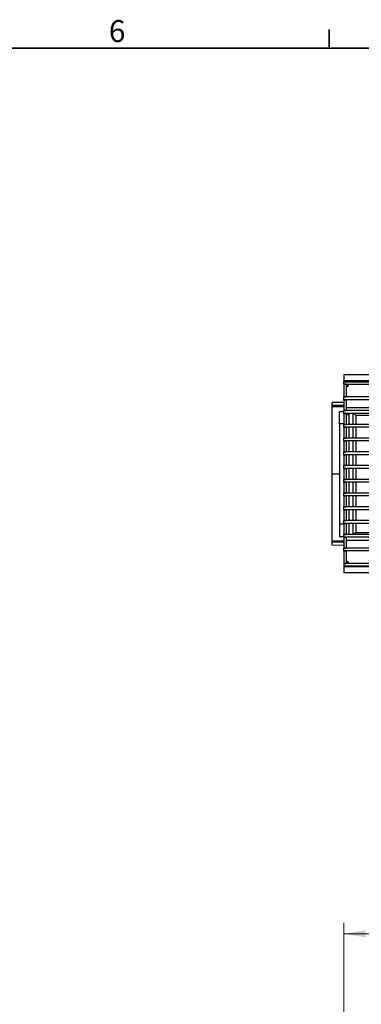
# Model space of a CAD drawing. Units: millimetres. Extents: x 88 to 2941, y 50 to 1918.
# Drawn here: x 911 to 1187, y 1119 to 1915 of the extents above; entities that cross this region are included whole.
import ezdxf

# ---------------------------------------------------------------- set-up
doc = ezdxf.new("R2010")
doc.units = ezdxf.units.MM
doc.header["$LTSCALE"] = 7
doc.styles.add('SLDTEXTSTYLE0', font='TXT', dxfattribs={"width": 0.7})
doc.dimstyles.new('SLDDIMSTYLE0', dxfattribs={"dimtxt": 17.78, "dimasz": 17.78, "dimexe": 0, "dimexo": 0.0625, "dimgap": 4.445, "dimtad": 0, "dimtih": 1, "dimtoh": 1, "dimdec": 0, "dimrnd": 1e-09, "dimzin": 12, "dimdsep": 46, "dimtxsty": 'SLDTEXTSTYLE0', "dimsah": 1, "dimcen": 0.09, "dimadec": 0, "dimazin": 3, "dimtfac": 1, "dimtdec": 4, "dimtofl": 0, "dimtmove": 0, "dimatfit": 3, "dimfxl": 1, "dimfrac": 2, "dimtolj": 1, "dimtzin": 12, "dimarcsym": 0})

# ---------------------------------------------------------------- blocks, each defined once
blk = doc.blocks.new('_D_2')
at = {"color": 7, "linetype": 'Continuous', "lineweight": 0}
for p, q in [((1173.21, 1110.49), (1173.21, 1185.29)), ((1671.21, 1110.49), (1671.21, 1185.29)), ((1173.21, 1176.4), (1371.14, 1176.4)), ((1389.22, 1176.38), (1384.44, 1176.38)), ((1384.44, 1176.38), (1384.44, 1150.45)), ((1455.2, 1176.38), (1459.98, 1176.38)), ((1459.98, 1176.38), (1459.98, 1150.45)), ((1671.21, 1176.4), (1473.28, 1176.4)), ((1384.44, 1150.45), (1389.22, 1150.45)), ((1459.98, 1150.45), (1455.2, 1150.45))]:
    blk.add_line(p, q, dxfattribs=at)
at = {"color": 7, "linetype": 'Continuous', "lineweight": 18}
for points in [[(1173.21, 1176.4), (1190.99, 1173.44), (1190.99, 1179.36)], [(1671.21, 1176.4), (1653.43, 1179.36), (1653.43, 1173.44)]]:
    blk.add_solid(points, dxfattribs=at)
at = {"color": 7, "linetype": 'Continuous', "lineweight": 18, "char_height": 17.78, "attachment_point": 1, "style": 'SLDTEXTSTYLE0'}
for s, insert in [('500mm', (1384.21, 1202.48)), ('19,7po', (1389.22, 1173.37))]:
    blk.add_mtext(s, dxfattribs=dict(at, insert=insert))

msp = doc.modelspace()

# ---------------------------------------------------------------- linework, layer by layer
at = {"color": 7, "linetype": 'Continuous', "lineweight": 35}
for p, q in [((1161.43, 1892.16), (1161.43, 1907.24)), ((111.35, 1892.16), (2911.7, 1892.16))]:
    msp.add_line(p, q, dxfattribs=at)
at = {"color": 7, "linetype": 'Continuous', "lineweight": 25}
for p, q in [((1671.21, 1628.05), (1173.21, 1628.05)), ((1173.21, 1628.05), (1173.21, 1623.2)), ((1671.21, 1623.2), (1173.21, 1623.2)), ((1173.21, 1623.2), (1173.21, 1623.05)), ((1225.21, 1623.05), (1173.21, 1623.05)), ((1173.21, 1622.55), (1173.21, 1623.05)), ((1173.21, 1620.55), (1173.21, 1622.55)), ((1173.21, 1622.55), (1537.63, 1622.55)), ((1175.21, 1620.55), (1173.21, 1620.55)), ((1173.21, 1620.55), (1173.21, 1610.28)), ((1173.21, 1620.55), (1537.63, 1620.55)), ((1175.21, 1620.55), (1175.21, 1610.28)), ((1537.63, 1610.28), (1173.21, 1610.28)), ((1173.21, 1608.03), (1173.21, 1610.28)), ((1173.21, 1610.28), (1175.21, 1610.28)), ((1537.63, 1608.03), (1173.21, 1608.03)), ((1173.21, 1608.03), (1175.21, 1608.03)), ((1173.21, 1608.03), (1173.21, 1599.17)), ((1175.21, 1608.03), (1175.21, 1599.17)), ((1173.21, 1605.78), (1163.71, 1605.69)), ((1163.71, 1603.3), (1163.71, 1605.69)), ((1173.21, 1603.22), (1163.71, 1603.3)), ((1163.71, 1602.29), (1163.71, 1603.3)), ((1163.71, 1548.05), (1163.71, 1602.29)), ((1173.21, 1602.21), (1163.71, 1602.29)), ((1175.21, 1601.75), (1204.43, 1601.75)), ((1169.71, 1588.63), (1169.71, 1598.52)), ((1537.63, 1599.17), (1173.21, 1599.17)), ((1173.21, 1596.92), (1173.21, 1599.17)), ((1173.21, 1599.17), (1175.21, 1599.17)), ((1671.21, 1596.92), (1173.21, 1596.92)), ((1173.21, 1596.92), (1175.21, 1596.92)), ((1173.21, 1596.92), (1173.21, 1588.06)), ((1175.21, 1596.92), (1175.21, 1588.06)), ((1176.59, 1595.67), (1175.21, 1595.66)), ((1176.59, 1595.67), (1176.59, 1596.92)), ((1177.59, 1588.06), (1177.59, 1596.92)), ((1180.84, 1588.06), (1180.84, 1596.92)), ((1204.43, 1595.32), (1182.84, 1595.32)), ((1182.84, 1595.32), (1182.84, 1588.06)), ((1169.71, 1588.63), (1169.71, 1507.47)), ((1173.21, 1588.63), (1169.71, 1588.63)), ((1671.21, 1588.06), (1173.21, 1588.06)), ((1173.21, 1585.81), (1173.21, 1588.06)), ((1173.21, 1588.06), (1175.21, 1588.06)), ((1671.21, 1585.81), (1173.21, 1585.81)), ((1173.21, 1585.81), (1175.21, 1585.81)), ((1173.21, 1585.81), (1173.21, 1576.95)), ((1175.21, 1585.81), (1175.21, 1576.95)), ((1177.59, 1576.95), (1177.59, 1585.81)), ((1180.84, 1576.95), (1180.84, 1585.81)), ((1182.84, 1585.81), (1182.84, 1576.95)), ((1173.21, 1574.7), (1173.21, 1576.95)), ((1671.21, 1576.95), (1173.21, 1576.95)), ((1173.21, 1576.95), (1175.21, 1576.95)), ((1671.21, 1574.7), (1173.21, 1574.7)), ((1173.21, 1574.7), (1175.21, 1574.7)), ((1173.21, 1574.7), (1173.21, 1565.84)), ((1175.21, 1574.7), (1175.21, 1565.84)), ((1177.59, 1565.84), (1177.59, 1574.7)), ((1180.84, 1565.84), (1180.84, 1574.7)), ((1182.84, 1574.7), (1182.84, 1565.84)), ((1671.21, 1565.84), (1173.21, 1565.84)), ((1173.21, 1563.59), (1173.21, 1565.84)), ((1173.21, 1565.84), (1175.21, 1565.84)), ((1671.21, 1563.59), (1173.21, 1563.59)), ((1173.21, 1563.59), (1175.21, 1563.59)), ((1173.21, 1563.59), (1173.21, 1554.73)), ((1175.21, 1563.59), (1175.21, 1554.73)), ((1177.59, 1554.73), (1177.59, 1563.59)), ((1180.84, 1554.73), (1180.84, 1563.59)), ((1182.84, 1563.59), (1182.84, 1554.73)), ((1404.53, 1554.73), (1173.21, 1554.73)), ((1173.21, 1552.48), (1173.21, 1554.73)), ((1173.21, 1554.73), (1175.21, 1554.73)), ((1404.53, 1552.48), (1173.21, 1552.48)), ((1173.21, 1552.48), (1175.21, 1552.48)), ((1173.21, 1552.48), (1173.21, 1543.62)), ((1175.21, 1552.48), (1175.21, 1543.62)), ((1177.59, 1543.62), (1177.59, 1552.48)), ((1180.84, 1543.62), (1180.84, 1552.48)), ((1182.84, 1552.48), (1182.84, 1543.62)), ((1163.71, 1548.05), (1169.71, 1548.05)), ((1163.71, 1493.8), (1163.71, 1548.05)), ((1173.21, 1541.37), (1173.21, 1543.62)), ((1404.53, 1543.62), (1173.21, 1543.62)), ((1173.21, 1543.62), (1175.21, 1543.62)), ((1404.53, 1541.37), (1173.21, 1541.37)), ((1173.21, 1541.37), (1175.21, 1541.37)), ((1173.21, 1541.37), (1173.21, 1532.51)), ((1175.21, 1541.37), (1175.21, 1532.51)), ((1177.59, 1532.51), (1177.59, 1541.37)), ((1180.84, 1532.51), (1180.84, 1541.37)), ((1182.84, 1541.37), (1182.84, 1532.51)), ((1671.21, 1532.51), (1173.21, 1532.51)), ((1173.21, 1530.26), (1173.21, 1532.51)), ((1173.21, 1532.51), (1175.21, 1532.51)), ((1671.21, 1530.26), (1173.21, 1530.26)), ((1173.21, 1530.26), (1175.21, 1530.26)), ((1173.21, 1530.26), (1173.21, 1521.4)), ((1175.21, 1530.26), (1175.21, 1521.4)), ((1177.59, 1521.4), (1177.59, 1530.26)), ((1180.84, 1521.4), (1180.84, 1530.26)), ((1182.84, 1530.26), (1182.84, 1521.4)), ((1671.21, 1521.4), (1173.21, 1521.4)), ((1173.21, 1519.15), (1173.21, 1521.4)), ((1173.21, 1521.4), (1175.21, 1521.4)), ((1671.21, 1519.15), (1173.21, 1519.15)), ((1173.21, 1519.15), (1175.21, 1519.15)), ((1173.21, 1519.15), (1173.21, 1510.29)), ((1175.21, 1519.15), (1175.21, 1510.29)), ((1177.59, 1510.29), (1177.59, 1519.15)), ((1180.84, 1510.29), (1180.84, 1519.15)), ((1182.84, 1519.15), (1182.84, 1510.29)), ((1169.71, 1507.47), (1169.71, 1497.57)), ((1173.21, 1507.47), (1169.71, 1507.47)), ((1173.21, 1508.04), (1173.21, 1510.29)), ((1671.21, 1510.29), (1173.21, 1510.29)), ((1173.21, 1510.29), (1175.21, 1510.29)), ((1671.21, 1508.04), (1173.21, 1508.04)), ((1173.21, 1508.04), (1175.21, 1508.04)), ((1173.21, 1508.04), (1173.21, 1499.18)), ((1175.21, 1508.04), (1175.21, 1499.18)), ((1177.59, 1499.18), (1177.59, 1508.04)), ((1180.84, 1499.18), (1180.84, 1508.04)), ((1182.84, 1508.04), (1182.84, 1500.78)), ((1671.21, 1499.18), (1173.21, 1499.18)), ((1173.21, 1496.93), (1173.21, 1499.18)), ((1173.21, 1499.18), (1175.21, 1499.18)), ((1671.21, 1496.93), (1173.21, 1496.93)), ((1173.21, 1496.93), (1175.21, 1496.93)), ((1173.21, 1496.93), (1173.21, 1488.07)), ((1175.21, 1496.93), (1175.21, 1488.07)), ((1182.84, 1500.78), (1204.43, 1500.78)), ((1173.21, 1493.89), (1163.71, 1493.8)), ((1163.71, 1492.79), (1163.71, 1493.8)), ((1173.21, 1492.88), (1163.71, 1492.79)), ((1163.71, 1490.4), (1163.71, 1492.79)), ((1173.21, 1490.32), (1163.71, 1490.4)), ((1671.21, 1488.07), (1173.21, 1488.07)), ((1173.21, 1485.82), (1173.21, 1488.07)), ((1173.21, 1488.07), (1175.21, 1488.07)), ((1204.43, 1494.35), (1175.21, 1494.35)), ((1671.21, 1485.82), (1173.21, 1485.82)), ((1173.21, 1485.82), (1175.21, 1485.82)), ((1173.21, 1485.82), (1173.21, 1475.55)), ((1175.21, 1485.82), (1175.21, 1475.55)), ((1173.21, 1475.55), (1175.21, 1475.55)), ((1671.21, 1475.55), (1173.21, 1475.55)), ((1173.21, 1475.55), (1173.21, 1473.55)), ((1671.21, 1473.55), (1173.21, 1473.55)), ((1173.21, 1473.55), (1173.21, 1473.05)), ((1225.21, 1473.05), (1173.21, 1473.05)), ((1173.21, 1473.05), (1173.21, 1472.89)), ((1671.21, 1472.89), (1173.21, 1472.89)), ((1173.21, 1472.89), (1173.21, 1468.05)), ((1671.21, 1468.05), (1173.21, 1468.05))]:
    msp.add_line(p, q, dxfattribs=at)
at = {"color": 7, "linetype": 'Continuous', "lineweight": 25, "flags": 128}
for points in [[(1169.71, 1598.52), (1172.02, 1598.54), (1173.21, 1598.55)], [(1169.71, 1497.57), (1172.02, 1497.55), (1173.21, 1497.54)]]:
    msp.add_lwpolyline(points, dxfattribs=at)
at = {"color": 7, "linetype": 'Continuous', "lineweight": 25}
for centre, radius, start, end in [((1175.21, 1620.55), 0.125, 270, 0), ((1175.21, 1620.55), 0.991, 270, 0), ((1175.21, 1620.55), 1.87, 270, 0), ((1175.21, 1620.55), 2, 270, 0), ((1175.21, 1475.55), 2, 0, 90), ((1175.21, 1475.55), 1.87, 0, 90), ((1175.21, 1475.55), 0.991, 0, 90), ((1175.21, 1475.55), 0.125, 0, 90)]:
    msp.add_arc(centre, radius, start, end, dxfattribs=at)
for points in [[(1182.84, 1595.32), (1182.57, 1595.59), (1182.02, 1596.13), (1181.46, 1596.69), (1181.26, 1596.89), (1181.24, 1596.92)], [(1182.84, 1500.78), (1182.57, 1500.5), (1182.02, 1499.96), (1181.46, 1499.4), (1181.26, 1499.2), (1181.24, 1499.18)]]:
    msp.add_open_spline(points, degree=3, knots=[0, 0, 0, 0, 0.474871, 0.943489, 1, 1, 1, 1], dxfattribs=at)

# ---------------------------------------------------------------- texts
at = {"color": 7, "linetype": 'Continuous', "lineweight": 0, "insert": (983, 1914.8), "char_height": 17.78, "attachment_point": 1, "style": 'SLDTEXTSTYLE0'}
msp.add_mtext('6', dxfattribs=at)

# ---------------------------------------------------------------- dimensions: what is measured, and where the dimension line sits
at = {"color": 7, "linetype": 'Continuous', "lineweight": 18}
dim = msp.add_linear_dim(base=(1173.21, 1176.4), p1=(1671.21, 1105.15), p2=(1173.21, 1105.15), dimstyle='SLDDIMSTYLE0', dxfattribs=at)
dim.commit()
dim.dimension.update_dxf_attribs({"geometry": '_D_2', "text_midpoint": (1422.21, 1176.4), "dimtype": 160})

doc.saveas('drawing.dxf')
